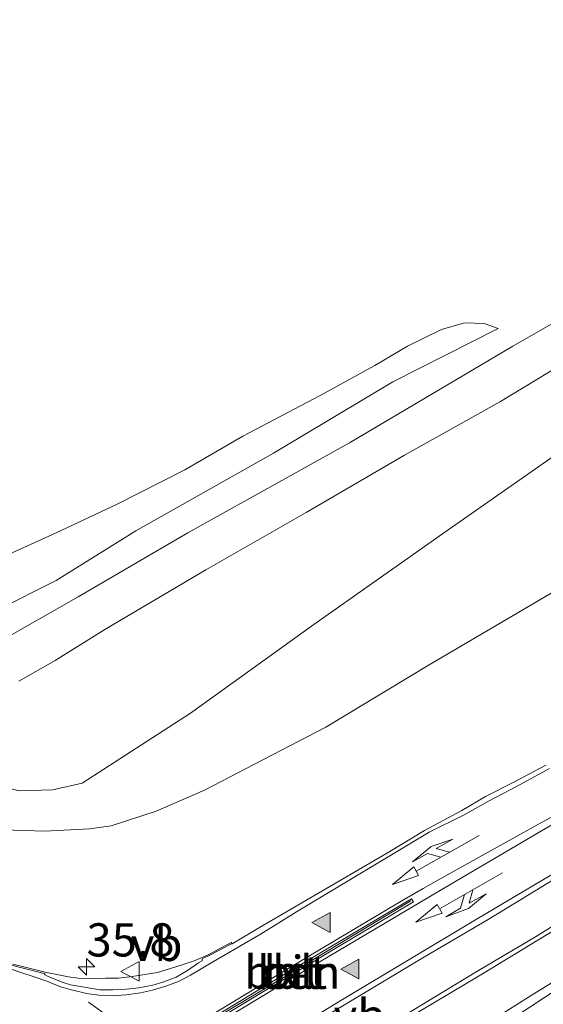
# Model space of a CAD drawing. Units: metres. Extents: x 49996 to 60001, y 418750 to 425003.
# Drawn here: x 51322 to 51361, y 423719 to 423793 of the extents above; entities that cross this region are included whole.
import ezdxf
from ezdxf.enums import TextEntityAlignment as Align

# ---------------------------------------------------------------- set-up
doc = ezdxf.new("R2010")
doc.units = ezdxf.units.M
doc.layers.get('0').update_dxf_attribs({"lineweight": 25})
for name, color, linetype, lineweight in [('B-ME-AL-OVERIG-L-B1', 7, 'Continuous', 18), ('B-ME-AM-KILOMETR-S-B1', 7, 'Continuous', 18), ('B-ME-GW-KRUINLIJN-L-B1', 93, 'Continuous', 18), ('B-ME-GW-TEENLIJN-L-B1', 93, 'Continuous', 18), ('B-ME-IE-GRASLAND-GV-B6', 93, 'Continuous', 18), ('B-ME-VH-VERH_SOORT-BETON-OVERIG-GV-B6', 8, 'IE-TERREINAFSCHEIDING-NATUURLIJK-HOUTWAL', 18), ('B-ME-VH-VERH_SOORT-BITUMEN-GV-B6', 8, 'IE-TERREINAFSCHEIDING-NATUURLIJK-HOUTWAL', 18), ('B-ME-VW-MARKERING-COMBILI750-S-B1', 255, 'Continuous', 18), ('B-ME-VW-MARKERING-COMBIRE750-S-B1', 255, 'Continuous', 18), ('B-ME-VW-MARKERING-DRIEHOEK-L-B1', 7, 'VW-HAAIETAND70-R-B', 18), ('B-ME-VW-MARKERING-STREEP-015-L-B1', 7, 'Continuous', 18), ('B-ME-VW-MARKERING-VLAKMARK-S-B1', 7, 'Continuous', 18), ('B-ME-VW-MEUBILAIR_WEGMEUBILAIR-VERKEERSBORD-S-B1', 8, 'Continuous', 18)]:
    doc.layers.add(name, color=color, linetype=linetype, lineweight=lineweight)
doc.styles.add('NLCS-ISO', font='NLCS-ISO.TTF')
doc.linetypes.add('IE-TERREINAFSCHEIDING-NATUURLIJK-HOUTWAL', pattern='A,7,-1.5,[67,NLCS.SHX,S=0.75,R=45,X=0,Y=0],-1.5,7,-1.5,[70,NLCS.SHX,S=0.75,R=0,X=0,Y=0],-1.5', length=20)
doc.linetypes.add('VW-HAAIETAND70-R-B', pattern='A,0,-0.5,[153,NLCS.SHX,S=1,R=180,X=-0.375,Y=0],-0.5', length=1)

# ---------------------------------------------------------------- blocks, each defined once
blk = doc.blocks.new('verkeersbord')
for p, q in [((0, 0.75), (-0.75, -0.625)), ((0.75, -0.625), (0, 0.75)), ((-0.75, -0.625), (0.75, -0.625))]:
    blk.add_line(p, q)
blk = doc.blocks.new('hecto')
for p, q in [((0, 0.625), (-0.625, 0)), ((0, -0.625), (0, 0.625)), ((-0.625, 0), (0.625, 0)), ((0.625, 0), (0, -0.625))]:
    blk.add_line(p, q)
blk = doc.blocks.new('verfsymbol')
for color in [252, 253]:
    blk.add_hatch(color=color).paths.add_polyline_path([(0.75, -0.625), (0, 0.75), (-0.75, -0.625)])
blk.add_lwpolyline([(0.75, -0.625), (0, 0.75), (-0.75, -0.625)], close=True)
blk = doc.blocks.new('pijlcl')
for p, q in [((3.553, 1.05, 0.1), (1.853, 0.75, 0.1)), ((1.853, 0.75, 0.1), (3.303, 0.75, 0.1)), ((3.303, 0.75, 0.1), (2.553, 0, 0.1)), ((4.053, 0.75, 0.1), (3.303, 0, 0.1)), ((5.353, 0.75, 0.1), (3.553, 1.05, 0.1)), ((5.353, 0.75, 0.1), (4.053, 0.75, 0.1)), ((0, 0, 0.1), (5.45, 0, 0.1)), ((5.45, 0.375, 0.1), (5.45, -0.375, 0.1)), ((7.5, 0, 0.1), (5.45, 0.375, 0.1)), ((5.45, -0.375, 0.1), (7.5, 0, 0.1))]:
    blk.add_line(p, q)
blk = doc.blocks.new('pijlcr')
for p, q in [((0, 0, 0.1), (5.45, 0, 0.1)), ((3.303, -0.75, 0.1), (2.553, 0, 0.1)), ((4.053, -0.75, 0.1), (3.303, 0, 0.1)), ((5.45, 0.375, 0.1), (5.45, -0.375, 0.1)), ((7.5, 0, 0.1), (5.45, 0.375, 0.1)), ((5.45, -0.375, 0.1), (7.5, 0, 0.1)), ((1.853, -0.75, 0.1), (3.303, -0.75, 0.1)), ((3.553, -1.05, 0.1), (1.853, -0.75, 0.1)), ((5.353, -0.75, 0.1), (3.553, -1.05, 0.1)), ((5.353, -0.75, 0.1), (4.053, -0.75, 0.1))]:
    blk.add_line(p, q)

msp = doc.modelspace()

# ---------------------------------------------------------------- linework, layer by layer
at = {"layer": 'B-ME-AL-OVERIG-L-B1'}
msp.add_polyline3d([(51351.4074, 423726.6022, 6.346), (51346.8945, 423723.8943, 6.3699), (51342.1166, 423720.9897, 6.3935), (51338.034, 423718.5479, 6.4534), (51333.5647, 423715.8505, 6.465)], dxfattribs=at)
at = {"layer": 'B-ME-GW-KRUINLIJN-L-B1'}
for points in [[(51496.1884, 423819.5528, 5.6931), (51481.5248, 423811.9963, 5.7175), (51472.0559, 423806.4284, 5.9458), (51464.4589, 423802.6524, 6.0708), (51456.5038, 423799.1538, 5.9533), (51449.015, 423796.0878, 5.8549), (51444.577, 423794.1943, 5.9044), (51440.3734, 423792.4558, 5.9341), (51435.1628, 423789.6414, 5.898), (51420.9903, 423782.7183, 5.8824), (51406.4469, 423775.5978, 5.8193), (51394.4628, 423768.6793, 5.8685), (51379.6369, 423759.8655, 5.8806), (51366.1695, 423752.2428, 5.9593), (51352.7819, 423744.3959, 5.8908), (51344.9988, 423739.6923, 5.8404)], [(51276.688, 423795.578, 5.975), (51283.097, 423784.941, 5.946), (51290.116, 423773.242, 5.816), (51297.002, 423762.288, 5.331), (51302.785, 423753.639, 5.043), (51305.966, 423749.868, 4.796), (51308.428, 423747.958, 4.557), (51310.867, 423746.742, 4.562), (51313.246, 423747.029, 4.507), (51316.59, 423747.278, 4.424), (51320.172, 423748.494, 4.265), (51324.697, 423750.755, 4.022), (51330.702, 423754.502, 3.846), (51341.067, 423760.348, 3.403), (51350.053, 423765.714, 3.106), (51357.973, 423769.746, 2.675)], [(51271.685, 423785.486, 6.201), (51275.6231, 423779.2686, 6.2001), (51280.8548, 423770.9231, 6.1664), (51285.0693, 423763.5671, 6.15), (51290.1403, 423756.9924, 6.047), (51294.3376, 423751.1258, 6.1006), (51302.7845, 423740.2025, 6.1844), (51304.1148, 423739.2331, 6.0958), (51306.288, 423737.8168, 5.9668), (51308.7908, 423736.4143, 5.9323), (51311.5186, 423735.1191, 5.9109), (51313.7329, 423733.9409, 6.0002), (51316.398, 423733.1388, 5.9744), (51319.0156, 423732.585, 5.9824), (51320.6908, 423731.9505, 5.9873), (51323.8455, 423731.863, 5.9865), (51327.1964, 423732.0346, 5.9619), (51328.8384, 423732.2515, 5.9839), (51332.2263, 423733.3538, 5.9708), (51335.8675, 423734.9425, 5.967), (51339.6396, 423736.8943, 5.9373), (51344.9988, 423739.6923, 5.8404)]]:
    msp.add_polyline3d(points, dxfattribs=at)
at = {"layer": 'B-ME-GW-TEENLIJN-L-B1'}
for points in [[(51357.973, 423769.746, 2.675), (51356.933, 423770.114, 2.679), (51355.45, 423770.17, 2.679), (51353.72, 423769.671, 2.679), (51351.161, 423768.42, 2.638), (51348.694, 423766.963, 2.6), (51344.566, 423764.698, 2.6), (51338.747, 423761.629, 2.6), (51334.386, 423759.078, 2.6), (51329.29, 423756.504, 2.705), (51324.703, 423754.329, 2.705), (51320.601, 423752.474, 2.705), (51317.17, 423751.378, 2.705), (51314.03, 423751.161, 2.705), (51311.562, 423752.701, 2.705), (51309.634, 423754.811, 2.713), (51306.021, 423760.523, 2.851), (51299.348, 423772.669, 2.759), (51283.021, 423799.845, 2.7)], [(51385.107, 423772.583, 3.06), (51364.7015, 423761.8964, 3.1723), (51353.7808, 423754.2554, 3.5542), (51344.1033, 423747.4363, 3.8635), (51334.8036, 423740.7528, 4.2213), (51326.6593, 423735.4655, 4.46), (51324.4338, 423734.9748, 4.4645), (51321.907, 423734.8853, 4.5031), (51320.2464, 423735.2865, 4.5426), (51315.9068, 423736.0119, 4.67), (51312.9498, 423737.0048, 4.7483), (51308.8931, 423738.9303, 4.8431), (51305.5435, 423741.1034, 4.9205), (51302.2683, 423744.6786, 4.9953), (51299.4745, 423747.7593, 5.1274), (51295.4096, 423752.7795, 5.3599), (51291.3874, 423758.6888, 5.5838), (51287.1193, 423764.738, 5.8325), (51282.7261, 423771.1085, 5.9647), (51277.6863, 423780.5448, 6.0648), (51271.685, 423785.486, 6.201)]]:
    msp.add_polyline3d(points, dxfattribs=at)
at = {"layer": 'B-ME-IE-GRASLAND-GV-B6'}
for points in [[(51357.973, 423769.746, 2.675), (51356.933, 423770.114, 2.679), (51355.45, 423770.17, 2.679), (51353.72, 423769.671, 2.679), (51351.161, 423768.42, 2.638), (51348.694, 423766.963, 2.6), (51344.566, 423764.698, 2.6), (51338.747, 423761.629, 2.6), (51334.386, 423759.078, 2.6), (51329.29, 423756.504, 2.705), (51324.703, 423754.329, 2.705), (51320.601, 423752.474, 2.705), (51317.17, 423751.378, 2.705), (51314.03, 423751.161, 2.705), (51311.562, 423752.701, 2.705), (51309.634, 423754.811, 2.713), (51306.021, 423760.523, 2.851), (51299.348, 423772.669, 2.759), (51283.021, 423799.845, 2.7)], [(51367.316, 423773.139, 2.604), (51359.099, 423768.419, 2.939), (51346.795, 423761.119, 3.428), (51334.602, 423754.328, 3.884), (51326.361, 423749.52, 4.185), (51319.887, 423745.839, 4.319), (51316.971, 423744.445, 4.419), (51313.822, 423743.885, 4.507), (51311.649, 423743.789, 4.67), (51309.8, 423744.325, 4.691), (51308.003, 423745.133, 4.825), (51306.638, 423745.882, 4.884), (51304.869, 423747.358, 4.884), (51302.857, 423749.671, 5.072), (51299.181, 423754.979, 5.239), (51295.044, 423761.35, 5.515), (51290.046, 423769.221, 5.854), (51284.987, 423777.468, 6.067), (51281.086, 423783.829, 6.067), (51277.002, 423790.282, 6.063), (51272.477, 423797.909, 6.063)], [(51276.688, 423795.578, 5.975), (51283.097, 423784.941, 5.946), (51290.116, 423773.242, 5.816), (51297.002, 423762.288, 5.331), (51302.785, 423753.639, 5.043), (51305.966, 423749.868, 4.796), (51308.428, 423747.958, 4.557), (51310.867, 423746.742, 4.562), (51313.246, 423747.029, 4.507), (51316.59, 423747.278, 4.424), (51320.172, 423748.494, 4.265), (51324.697, 423750.755, 4.022), (51330.702, 423754.502, 3.846), (51341.067, 423760.348, 3.403), (51350.053, 423765.714, 3.106), (51357.973, 423769.746, 2.675)], [(51320.601, 423752.474, 2.705), (51324.703, 423754.329, 2.705), (51329.29, 423756.504, 2.705), (51334.386, 423759.078, 2.6), (51338.747, 423761.629, 2.6), (51344.566, 423764.698, 2.6), (51348.694, 423766.963, 2.6), (51351.161, 423768.42, 2.638), (51353.72, 423769.671, 2.679), (51355.45, 423770.17, 2.679), (51356.933, 423770.114, 2.679), (51357.973, 423769.746, 2.675), (51350.053, 423765.714, 3.106), (51341.067, 423760.348, 3.403), (51330.702, 423754.502, 3.846), (51324.697, 423750.755, 4.022), (51320.172, 423748.494, 4.265)], [(51321.883, 423743.156, 4.286), (51324.612, 423744.718, 4.286), (51328.35, 423747.044, 4.185), (51335.975, 423751.551, 3.892), (51343.527, 423755.879, 3.608), (51350.925, 423760.186, 3.307), (51358.169, 423764.231, 3.14), (51364.447, 423768.054, 2.901)], [(51364.7015, 423761.8964, 3.1723), (51353.7808, 423754.2554, 3.5542), (51344.1033, 423747.4363, 3.8635), (51334.8036, 423740.7528, 4.2213), (51326.6593, 423735.4655, 4.46), (51324.4338, 423734.9748, 4.4645), (51321.907, 423734.8853, 4.5031)], [(51321.907, 423734.8853, 4.5031), (51324.4338, 423734.9748, 4.4645), (51326.6593, 423735.4655, 4.46), (51334.8036, 423740.7528, 4.2213), (51344.1033, 423747.4363, 3.8635), (51353.7808, 423754.2554, 3.5542), (51364.7015, 423761.8964, 3.1723)], [(51320.6908, 423731.9505, 5.9873), (51323.8455, 423731.863, 5.9865), (51327.1964, 423732.0346, 5.9619), (51328.8384, 423732.2515, 5.9839), (51332.2263, 423733.3538, 5.9708), (51335.8675, 423734.9425, 5.967), (51339.6396, 423736.8943, 5.9373), (51344.9988, 423739.6923, 5.8404), (51352.7819, 423744.3959, 5.8908), (51366.1695, 423752.2428, 5.9593)], [(51366.1695, 423752.2428, 5.9593), (51352.7819, 423744.3959, 5.8908), (51344.9988, 423739.6923, 5.8404), (51339.6396, 423736.8943, 5.9373), (51335.8675, 423734.9425, 5.967)], [(51361.574, 423736.8372, 6.1575), (51359.1592, 423735.538, 6.1745), (51357.0308, 423734.4568, 6.1694), (51355.2416, 423733.3996, 6.1777), (51352.4249, 423731.9021, 6.1821), (51349.8149, 423730.3158, 6.2101), (51342.5989, 423726.0975, 6.2649), (51339.9983, 423724.6017, 6.2888), (51337.949, 423723.349, 6.299), (51337.8714, 423723.4669, 6.2652), (51336.1432, 423722.5391, 6.2816), (51335.0985, 423722.0758, 6.2998), (51334.191, 423721.7705, 6.2939), (51333.3716, 423721.5215, 6.274), (51332.314, 423721.1971, 6.3256), (51331.3661, 423721.0485, 6.3348), (51330.4105, 423720.884, 6.349), (51329.3893, 423720.7593, 6.3538), (51328.4255, 423720.7729, 6.3344), (51327.368, 423720.7567, 6.3614), (51326.3425, 423720.7719, 6.3708), (51325.6333, 423720.8655, 6.4033), (51323.8538, 423721.2165, 6.3808), (51322.4607, 423721.5725, 6.3804), (51321.4313, 423721.8215, 6.3796)], [(51335.8675, 423734.9425, 5.967), (51332.2263, 423733.3538, 5.9708), (51328.8384, 423732.2515, 5.9839), (51327.1964, 423732.0346, 5.9619), (51323.8455, 423731.863, 5.9865), (51320.6908, 423731.9505, 5.9873)]]:
    msp.add_polyline3d(points, dxfattribs=at)
at = {"layer": 'B-ME-VH-VERH_SOORT-BETON-OVERIG-GV-B6'}
for points in [[(51346.3035, 423715.1788, 6.3808), (51336.4445, 423709.3076, 6.4595), (51335.7235, 423710.7743, 6.4856), (51335.0551, 423711.9578, 6.4568), (51352.4338, 423722.3738, 6.3895), (51357.2269, 423725.2, 6.3723), (51362.6954, 423728.5353, 6.3368)], [(51337.2554, 423717.8969, 6.4055), (51333.5516, 423715.6078, 6.432), (51333.3721, 423715.9071, 6.462), (51339.9178, 423719.8554, 6.3813), (51344.7968, 423722.801, 6.3298), (51351.4484, 423726.7628, 6.3005), (51351.5954, 423726.533, 6.3223), (51345.887, 423723.1098, 6.3334), (51343.0553, 423721.389, 6.3618), (51340.1905, 423719.6963, 6.3878), (51337.2554, 423717.8969, 6.4055)], [(51365.048, 423726.5276, 6.3419), (51360.7903, 423723.8861, 6.3458), (51356.5048, 423721.3378, 6.3511), (51346.3035, 423715.1788, 6.3808)], [(51321.4313, 423721.8215, 6.3796), (51322.4607, 423721.5725, 6.3804), (51323.8538, 423721.2165, 6.3808), (51325.6333, 423720.8655, 6.4033), (51326.3425, 423720.7719, 6.3708), (51327.368, 423720.7567, 6.3614), (51328.4255, 423720.7729, 6.3344), (51329.3893, 423720.7593, 6.3538), (51330.4105, 423720.884, 6.349), (51331.3661, 423721.0485, 6.3348), (51332.314, 423721.1971, 6.3256), (51333.3716, 423721.5215, 6.274), (51334.191, 423721.7705, 6.2939), (51335.0985, 423722.0758, 6.2998), (51336.1432, 423722.5391, 6.2816), (51337.8714, 423723.4669, 6.2652), (51337.949, 423723.349, 6.299), (51337.8548, 423723.3361, 6.3054), (51337.2673, 423723.0243, 6.3174), (51336.3639, 423722.5518, 6.3205), (51335.6958, 423722.2168, 6.3144), (51335.6831, 423722.0896, 6.3311), (51335.4169, 423721.9251, 6.324), (51334.582, 423721.3515, 6.3413), (51333.7349, 423720.8586, 6.3393), (51332.7998, 423720.489, 6.3485), (51331.9783, 423720.2359, 6.3583), (51330.9188, 423720.054, 6.373), (51329.9811, 423719.9428, 6.3848), (51328.9656, 423719.8848, 6.371), (51327.9893, 423719.8949, 6.4026), (51326.6686, 423720.1061, 6.3549), (51325.77, 423720.2761, 6.3953), (51325.1343, 423720.4681, 6.4243), (51324.0506, 423720.9275, 6.4295), (51323.877, 423721.0101, 6.4014), (51323.7946, 423721.1206, 6.4263), (51322.0978, 423721.5501, 6.4208), (51320.3259, 423722.0005, 6.3715)]]:
    msp.add_polyline3d(points, dxfattribs=at)
at = {"layer": 'B-ME-VH-VERH_SOORT-BITUMEN-GV-B6'}
for points in [[(51272.477, 423797.909, 6.063), (51277.002, 423790.282, 6.063), (51281.086, 423783.829, 6.067), (51284.987, 423777.468, 6.067), (51290.046, 423769.221, 5.854), (51295.044, 423761.35, 5.515), (51299.181, 423754.979, 5.239), (51302.857, 423749.671, 5.072), (51304.869, 423747.358, 4.884), (51306.638, 423745.882, 4.884), (51308.003, 423745.133, 4.825), (51309.8, 423744.325, 4.691), (51311.649, 423743.789, 4.67), (51313.822, 423743.885, 4.507), (51316.971, 423744.445, 4.419), (51319.887, 423745.839, 4.319), (51326.361, 423749.52, 4.185), (51334.602, 423754.328, 3.884), (51346.795, 423761.119, 3.428), (51359.099, 423768.419, 2.939), (51367.316, 423773.139, 2.604)], [(51364.447, 423768.054, 2.901), (51358.169, 423764.231, 3.14), (51350.925, 423760.186, 3.307), (51343.527, 423755.879, 3.608), (51335.975, 423751.551, 3.892), (51328.35, 423747.044, 4.185), (51324.612, 423744.718, 4.286), (51321.883, 423743.156, 4.286)], [(51320.3259, 423722.0005, 6.3715), (51322.0978, 423721.5501, 6.4208), (51323.7946, 423721.1206, 6.4263), (51323.877, 423721.0101, 6.4014), (51324.0506, 423720.9275, 6.4295), (51325.1343, 423720.4681, 6.4243), (51325.77, 423720.2761, 6.3953), (51326.6686, 423720.1061, 6.3549), (51327.9893, 423719.8949, 6.4026), (51328.9656, 423719.8848, 6.371), (51329.9811, 423719.9428, 6.3848), (51330.9188, 423720.054, 6.373), (51331.9783, 423720.2359, 6.3583), (51332.7998, 423720.489, 6.3485), (51333.7349, 423720.8586, 6.3393), (51334.582, 423721.3515, 6.3413), (51335.4169, 423721.9251, 6.324), (51335.6831, 423722.0896, 6.3311), (51335.6958, 423722.2168, 6.3144), (51336.3639, 423722.5518, 6.3205), (51337.2673, 423723.0243, 6.3174), (51337.8548, 423723.3361, 6.3054), (51337.949, 423723.349, 6.299), (51339.9983, 423724.6017, 6.2888), (51342.5989, 423726.0975, 6.2649), (51349.8149, 423730.3158, 6.2101), (51352.4249, 423731.9021, 6.1821), (51355.2416, 423733.3996, 6.1777), (51357.0308, 423734.4568, 6.1694), (51359.1592, 423735.538, 6.1745), (51361.574, 423736.8372, 6.1575)], [(51362.6954, 423728.5353, 6.3368), (51357.2269, 423725.2, 6.3723), (51352.4338, 423722.3738, 6.3895), (51335.0551, 423711.9578, 6.4568), (51335.7235, 423710.7743, 6.4856), (51336.4445, 423709.3076, 6.4595), (51346.3035, 423715.1788, 6.3808), (51356.5048, 423721.3378, 6.3511), (51360.7903, 423723.8861, 6.3458), (51365.048, 423726.5276, 6.3419)], [(51339.9178, 423719.8554, 6.3813), (51333.3721, 423715.9071, 6.462), (51333.5516, 423715.6078, 6.432), (51337.2554, 423717.8969, 6.4055), (51340.1905, 423719.6963, 6.3878), (51343.0553, 423721.389, 6.3618), (51345.887, 423723.1098, 6.3334), (51351.5954, 423726.533, 6.3223), (51351.4484, 423726.7628, 6.3005), (51344.7968, 423722.801, 6.3298), (51339.9178, 423719.8554, 6.3813)]]:
    msp.add_polyline3d(points, dxfattribs=at)
at = {"layer": 'B-ME-VW-MARKERING-DRIEHOEK-L-B1'}
msp.add_polyline3d([(51327.1184, 423718.9536, 6.4528), (51328.8134, 423717.7506, 6.4578), (51329.5448, 423717.0921, 6.4588), (51331.2038, 423715.4369, 6.4673)], dxfattribs=at)
at = {"layer": 'B-ME-VW-MARKERING-STREEP-015-L-B1'}
for points in [[(51361.845, 423736.5798, 6.1791), (51359.4108, 423735.2474, 6.1901), (51357.2644, 423734.1034, 6.1928), (51355.4106, 423733.0838, 6.199), (51352.785, 423731.7868, 6.1342), (51349.9423, 423730.0756, 6.2208), (51342.7991, 423725.7641, 6.2733), (51340.1286, 423724.1004, 6.2941), (51336.5373, 423722.0346, 6.3288), (51334.8004, 423721.0055, 6.3485), (51333.8969, 423720.5133, 6.3496), (51332.9449, 423720.1583, 6.3591), (51331.9551, 423719.8688, 6.3694), (51331.0411, 423719.6604, 6.3839), (51329.9691, 423719.5061, 6.394), (51328.906, 423719.4471, 6.4208), (51327.9048, 423719.4866, 6.4185), (51326.9713, 423719.6226, 6.43), (51325.7603, 423719.9073, 6.399), (51325.0093, 423720.1093, 6.4325), (51323.9804, 423720.5493, 6.4451), (51323.0305, 423720.8711, 6.4373), (51322.025, 423721.2079, 6.434), (51321.0395, 423721.5558, 6.4301)], [(51369.0706, 423736.74, 6.2681), (51361.0248, 423732.3798, 6.2147), (51354.1174, 423728.547, 6.2818), (51352.3384, 423727.5215, 6.2979), (51350.5451, 423726.5086, 6.3058), (51342.1558, 423721.4999, 6.3623), (51333.3593, 423716.1364, 6.4343), (51331.6453, 423715.0821, 6.4716), (51332.0938, 423714.5013, 6.4826)], [(51369.239, 423736.5538, 6.2875), (51361.4213, 423731.9686, 6.292), (51353.5618, 423727.3448, 6.3029), (51342.4793, 423720.7614, 6.3776), (51333.7731, 423715.5213, 6.4484), (51332.0938, 423714.5013, 6.4826)], [(51335.2328, 423690.1318, 6.4656), (51336.106, 423692.0984, 6.4685), (51336.7741, 423694.0005, 6.4711), (51337.2535, 423696.0554, 6.4458), (51337.5651, 423698.1083, 6.4743), (51338.021, 423699.9946, 6.455), (51338.8343, 423701.9668, 6.4313), (51339.8738, 423703.7783, 6.4041), (51341.0876, 423705.3175, 6.4025), (51342.5813, 423706.8219, 6.3793), (51344.2304, 423708.15, 6.3363), (51345.0443, 423708.6403, 6.3503), (51350.1216, 423711.944, 6.3089), (51354.4338, 423714.7534, 6.2718), (51357.8016, 423716.9224, 6.2695), (51360.3594, 423718.5813, 6.2746), (51367.1555, 423723.0676, 6.2581), (51371.386, 423725.9058, 6.2378), (51374.7679, 423728.1608, 6.2566), (51378.2175, 423730.3196, 6.258)], [(51364.2403, 423729.8874, 6.2766), (51356.2725, 423725.1778, 6.3584), (51346.375, 423719.2323, 6.3935), (51337.4703, 423713.8078, 6.428), (51333.9789, 423711.7019, 6.492), (51334.7525, 423710.2999, 6.4883), (51335.6429, 423708.2481, 6.4968), (51337.3996, 423709.3774, 6.4578), (51347.1138, 423715.3071, 6.3975), (51356.8013, 423721.1051, 6.3563), (51366.5336, 423727.0223, 6.3478)], [(51364.2263, 423721.7693, 6.2836), (51360.7535, 423719.6416, 6.3018), (51357.405, 423717.521, 6.2998)]]:
    msp.add_polyline3d(points, dxfattribs=at)

# ---------------------------------------------------------------- block references
at = {"layer": 'B-ME-AM-KILOMETR-S-B1', "rotation": 90}
msp.add_blockref('hecto', (51326.9811, 423721.6263, 6.3462), dxfattribs=at)
at = {"layer": 'B-ME-VW-MARKERING-COMBILI750-S-B1', "rotation": 209.792}
msp.add_blockref('pijlcl', (51358.3024, 423728.709, 6.2949), dxfattribs=at)
at = {"layer": 'B-ME-VW-MARKERING-COMBIRE750-S-B1', "rotation": 209.344}
msp.add_blockref('pijlcr', (51356.5535, 423731.5128, 6.2421), dxfattribs=at)
at = {"layer": 'B-ME-VW-MARKERING-VLAKMARK-S-B1', "rotation": 90}
for p in [(51344.701, 423724.972, 6.284), (51346.874, 423721.461, 6.358)]:
    msp.add_blockref('verfsymbol', p, dxfattribs=at)
at = {"layer": 'B-ME-VW-MEUBILAIR_WEGMEUBILAIR-VERKEERSBORD-S-B1', "rotation": 90}
msp.add_blockref('verkeersbord', (51330.321, 423721.283, 6.3005), dxfattribs=at)

# ---------------------------------------------------------------- texts
at = {"layer": 'B-ME-AL-OVERIG-L-B1', "ltscale": 0.2, "style": 'NLCS-ISO'}
msp.add_text('bbln', height=2.5, dxfattribs=at).set_placement((51342.4858, 423721.2267), align=Align.MIDDLE_CENTER)
at = {"layer": 'B-ME-AM-KILOMETR-S-B1', "ltscale": 0.2, "style": 'NLCS-ISO'}
msp.add_text('35.8', height=2.5, dxfattribs=at).set_placement((51326.9811, 423721.6263, 6.3462), align=Align.BOTTOM_LEFT)
at = {"layer": 'B-ME-VH-VERH_SOORT-BETON-OVERIG-GV-B6', "ltscale": 0.2, "style": 'NLCS-ISO'}
msp.add_text('bet', height=2.5, dxfattribs=at).set_placement((51342.4654, 423721.2101), align=Align.MIDDLE_CENTER)
at = {"layer": 'B-ME-VH-VERH_SOORT-BITUMEN-GV-B6', "ltscale": 0.2, "style": 'NLCS-ISO'}
msp.add_text('bit', height=2.5, dxfattribs=at).set_placement((51342.4654, 423721.2101), align=Align.MIDDLE_CENTER)
at = {"layer": 'B-ME-VW-MEUBILAIR_WEGMEUBILAIR-VERKEERSBORD-S-B1', "ltscale": 0.2, "style": 'NLCS-ISO'}
for p in [(51330.321, 423721.283, 6.3005), (51345.5939, 423715.9169, 6.4231)]:
    msp.add_text('vb', height=2.5, dxfattribs=at).set_placement(p, align=Align.BOTTOM_LEFT)

doc.saveas('drawing.dxf')
